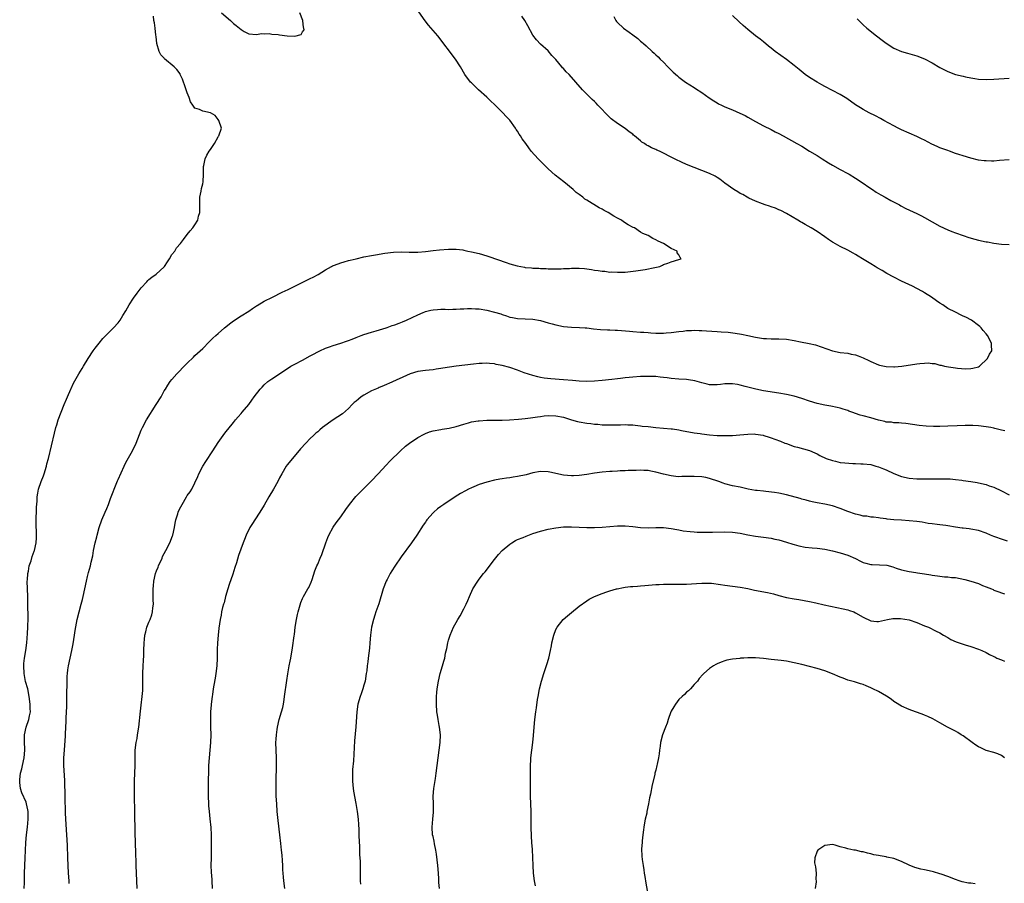
# Model space of a CAD drawing. Units: inches. Extents: x 2520000 to 2523000, y 1557000 to 1560000.
# Drawn here: x 2520955 to 2521212, y 1558596 to 1558821 of the extents above; entities that cross this region are included whole.
import ezdxf

# ---------------------------------------------------------------- set-up
doc = ezdxf.new("R2010")
doc.units = ezdxf.units.IN
doc.header["$MEASUREMENT"] = 0
doc.layers.add('LD25201557_10ft', color=62, linetype='Continuous')

msp = doc.modelspace()

# ---------------------------------------------------------------- linework, layer by layer
at = {"layer": 'LD25201557_10ft'}
for points, elevation in [([(2520956.5, 1558595), (2520956.58, 1558596.58), (2520956.58, 1558597.42), (2520956.63, 1558599), (2520956.82, 1558603), (2520956.87, 1558604.87), (2520956.96, 1558607), (2520957.14, 1558609), (2520957.39, 1558611), (2520957.59, 1558613), (2520957.56, 1558615), (2520957.48, 1558615.48), (2520957.16, 1558617), (2520957, 1558617.43), (2520955.94, 1558619.94), (2520955.58, 1558621), (2520955.42, 1558622.58), (2520955.35, 1558623), (2520955.38, 1558623.38), (2520955.59, 1558625), (2520955.87, 1558626.13), (2520956.05, 1558627), (2520956.5, 1558629), (2520956.71, 1558631), (2520956.63, 1558633.37), (2520956.63, 1558635), (2520957.01, 1558637), (2520957.7, 1558639), (2520957.93, 1558639.93), (2520958.13, 1558641), (2520958.1, 1558641.9), (2520958.11, 1558643), (2520957.84, 1558645), (2520957.44, 1558647), (2520956.9, 1558648.9), (2520956.48, 1558651), (2520956.44, 1558653), (2520956.46, 1558653.54), (2520956.64, 1558655), (2520956.94, 1558656.94), (2520957.2, 1558659), (2520957.37, 1558661.37), (2520957.44, 1558663), (2520957.5, 1558663.5), (2520957.55, 1558665), (2520957.54, 1558667), (2520957.51, 1558667.51), (2520957.5, 1558669), (2520957.48, 1558669.48), (2520957.48, 1558671), (2520957.33, 1558675), (2520957.37, 1558675.37), (2520957.47, 1558677), (2520957.62, 1558677.62), (2520957.85, 1558679), (2520958.3, 1558680.3), (2520958.59, 1558681.41), (2520959.13, 1558682.87), (2520959.19, 1558683), (2520959.65, 1558685), (2520959.72, 1558686.28), (2520959.75, 1558687), (2520959.61, 1558690.39), (2520959.62, 1558691), (2520959.67, 1558691.67), (2520959.7, 1558693), (2520959.74, 1558694.26), (2520959.87, 1558695.87), (2520959.92, 1558697), (2520960.06, 1558697.94), (2520960.25, 1558699), (2520960.93, 1558701), (2520961.52, 1558702.48), (2520961.7, 1558703), (2520962.35, 1558705), (2520962.46, 1558705.54), (2520962.86, 1558707), (2520964.4, 1558713.6), (2520964.78, 1558715), (2520965, 1558715.76), (2520965.41, 1558717), (2520966.14, 1558719), (2520966.91, 1558721), (2520967.56, 1558722.44), (2520967.78, 1558723), (2520968.66, 1558725), (2520968.76, 1558725.24), (2520969.4, 1558726.6), (2520970.44, 1558728.44), (2520970.73, 1558729), (2520971.58, 1558730.42), (2520971.96, 1558731), (2520973.17, 1558733), (2520974.47, 1558735), (2520975, 1558735.73), (2520976.01, 1558737), (2520977, 1558738.18), (2520979.78, 1558741), (2520981, 1558742.34), (2520981.48, 1558743), (2520982.2, 1558744.2), (2520983, 1558745.46), (2520983.83, 1558747), (2520985, 1558748.7), (2520985.97, 1558750.03), (2520987, 1558751.38), (2520988.45, 1558753), (2520988.7, 1558753.3), (2520989, 1558753.58), (2520989.79, 1558754.21), (2520990.85, 1558755), (2520993, 1558756.92), (2520993.07, 1558757), (2520993.83, 1558758.17), (2520994.38, 1558759), (2520995, 1558760.06), (2520995.71, 1558761), (2520996.21, 1558761.79), (2520997.21, 1558763), (2520998.04, 1558764.04), (2520999, 1558765.27), (2520999.73, 1558766.27), (2521000.45, 1558767), (2521001, 1558767.8), (2521001.74, 1558769), (2521001.94, 1558770.06), (2521002.24, 1558771), (2521002.26, 1558772.26), (2521002.23, 1558773), (2521002.22, 1558773.78), (2521002.28, 1558775), (2521002.62, 1558776.62), (2521002.73, 1558777.27), (2521003, 1558778.47), (2521003.15, 1558779), (2521003.24, 1558781), (2521003.23, 1558783), (2521003.31, 1558783.31), (2521003.67, 1558785), (2521004.04, 1558785.96), (2521004.68, 1558787), (2521005, 1558787.46), (2521006.12, 1558789), (2521007, 1558790.7), (2521007.13, 1558790.87), (2521007.22, 1558791), (2521007.88, 1558793), (2521007.22, 1558795), (2521007, 1558795.21), (2521006.25, 1558796.25), (2521005.03, 1558797.02), (2521003, 1558797.45), (2521002.18, 1558797.82), (2521001, 1558798.21), (2521000.4, 1558799), (2520999.85, 1558799.85), (2520999.5, 1558801), (2520999, 1558802.2), (2520998.73, 1558803), (2520998.25, 1558804.25), (2520998, 1558805), (2520997.73, 1558805.73), (2520997.17, 1558807), (2520997.11, 1558807.11), (2520996.24, 1558808.24), (2520995.59, 1558809), (2520993.09, 1558811.09), (2520993, 1558811.22), (2520992.11, 1558812.11), (2520991.66, 1558813), (2520991.06, 1558815), (2520990.85, 1558816.85), (2520990.78, 1558817.22), (2520990.64, 1558819), (2520990.45, 1558820.45), (2520990.25, 1558821), (2520990.18, 1558822.18)], 6490), ([(2520968.25, 1558596.25), (2520968.22, 1558597), (2520968.06, 1558599), (2520967.95, 1558601), (2520967.89, 1558603), (2520967.76, 1558606.24), (2520967.62, 1558609), (2520967.37, 1558613), (2520967.28, 1558614.72), (2520967.17, 1558618.83), (2520967.07, 1558623.07), (2520966.87, 1558627), (2520966.88, 1558629), (2520967, 1558631), (2520967.27, 1558634.73), (2520967.29, 1558635.29), (2520967.45, 1558638.56), (2520967.47, 1558639.47), (2520967.59, 1558642.41), (2520967.61, 1558643.61), (2520967.65, 1558645), (2520967.66, 1558646.34), (2520967.72, 1558647.72), (2520967.71, 1558649), (2520967.74, 1558650.26), (2520967.79, 1558651), (2520967.92, 1558651.92), (2520968.04, 1558653), (2520968.92, 1558657), (2520969.27, 1558658.73), (2520969.64, 1558661), (2520969.82, 1558662.18), (2520970.32, 1558665), (2520970.81, 1558667), (2520971.4, 1558669), (2520971.74, 1558670.26), (2520971.92, 1558671), (2520972.33, 1558673), (2520972.71, 1558675), (2520973, 1558676.22), (2520973.31, 1558677.31), (2520973.76, 1558679), (2520974, 1558680), (2520974.36, 1558681.64), (2520974.61, 1558683), (2520975.02, 1558685), (2520975.42, 1558686.58), (2520975.51, 1558687), (2520976.06, 1558689), (2520976.74, 1558691), (2520977.6, 1558693), (2520978.03, 1558693.97), (2520978.44, 1558695), (2520979, 1558696.53), (2520979.69, 1558698.31), (2520979.96, 1558699), (2520980.86, 1558701.14), (2520981, 1558701.49), (2520982.52, 1558705), (2520983, 1558705.92), (2520984.71, 1558709), (2520985.67, 1558711), (2520987, 1558714.31), (2520987.3, 1558715), (2520988.37, 1558717), (2520990.92, 1558721), (2520992.16, 1558723), (2520993, 1558724.56), (2520993.29, 1558725), (2520993.92, 1558726.08), (2520994.57, 1558727), (2520995, 1558727.53), (2520996.28, 1558729), (2520996.66, 1558729.34), (2520998.18, 1558731), (2520999, 1558731.82), (2521000.6, 1558733.4), (2521001, 1558733.75), (2521001.63, 1558734.37), (2521003, 1558735.61), (2521004.65, 1558737.35), (2521005, 1558737.66), (2521005.66, 1558738.34), (2521006.43, 1558739), (2521007, 1558739.55), (2521008.71, 1558741), (2521009, 1558741.27), (2521009.95, 1558742.05), (2521011, 1558742.83), (2521013, 1558744.11), (2521015, 1558745.37), (2521015.94, 1558746.06), (2521017, 1558746.7), (2521017.17, 1558746.83), (2521019, 1558747.93), (2521021.15, 1558749), (2521023.69, 1558750.31), (2521025.24, 1558751), (2521028.72, 1558752.72), (2521030.45, 1558753.55), (2521031, 1558753.85), (2521031.8, 1558754.2), (2521033.08, 1558754.92), (2521035, 1558756.13), (2521036.52, 1558757), (2521036.84, 1558757.16), (2521037.33, 1558757.33), (2521039, 1558757.94), (2521039.81, 1558758.19), (2521041, 1558758.5), (2521041.39, 1558758.61), (2521042.94, 1558759), (2521045, 1558759.45), (2521047, 1558759.84), (2521048.02, 1558760.02), (2521050.42, 1558760.42), (2521052.71, 1558760.71), (2521054.82, 1558760.82), (2521056.74, 1558760.74), (2521057, 1558760.72), (2521059, 1558760.69), (2521061, 1558760.88), (2521063, 1558761.15), (2521064.69, 1558761.31), (2521067, 1558761.44), (2521068.54, 1558761.46), (2521069, 1558761.45), (2521070.73, 1558761.27), (2521071, 1558761.23), (2521072.06, 1558761), (2521073, 1558760.82), (2521075, 1558760.32), (2521077, 1558759.72), (2521077.53, 1558759.53), (2521082.01, 1558757.99), (2521083, 1558757.67), (2521084.88, 1558757.12), (2521086.81, 1558756.81), (2521087, 1558756.75), (2521088.64, 1558756.64), (2521089, 1558756.56), (2521090.52, 1558756.52), (2521091, 1558756.41), (2521092.41, 1558756.41), (2521093, 1558756.32), (2521094.34, 1558756.34), (2521095, 1558756.32), (2521096.36, 1558756.36), (2521097, 1558756.41), (2521098.49, 1558756.49), (2521099, 1558756.54), (2521101, 1558756.56), (2521102.45, 1558756.45), (2521103, 1558756.38), (2521104.22, 1558756.22), (2521105, 1558756.05), (2521105.96, 1558755.96), (2521107, 1558755.73), (2521107.73, 1558755.73), (2521109, 1558755.52), (2521109.56, 1558755.56), (2521111, 1558755.45), (2521111.5, 1558755.5), (2521113, 1558755.53), (2521115.82, 1558755.82), (2521118.22, 1558756.22), (2521120.75, 1558756.75), (2521122.02, 1558757), (2521122.71, 1558757.29), (2521123, 1558757.45), (2521124.17, 1558757.83), (2521125, 1558758.15), (2521127, 1558758.75), (2521127.6, 1558759), (2521127.3, 1558759.3), (2521127, 1558760.04), (2521126.57, 1558760.57), (2521126.53, 1558761), (2521125, 1558761.63), (2521122.97, 1558763), (2521121.57, 1558763.57), (2521121, 1558763.89), (2521120.22, 1558764.22), (2521118.98, 1558765), (2521117.58, 1558765.58), (2521117, 1558765.94), (2521115.41, 1558767), (2521115.13, 1558767.13), (2521113.82, 1558767.82), (2521112.58, 1558768.58), (2521112.03, 1558769), (2521111, 1558769.54), (2521110.07, 1558770.07), (2521108.61, 1558771), (2521107.55, 1558771.55), (2521107, 1558771.88), (2521106.25, 1558772.25), (2521103, 1558774.24), (2521102.54, 1558774.54), (2521101.96, 1558775), (2521101, 1558775.69), (2521100.27, 1558776.27), (2521099.47, 1558777), (2521097.03, 1558779), (2521095.88, 1558779.88), (2521094.78, 1558780.78), (2521093, 1558782.38), (2521090.67, 1558784.67), (2521090.35, 1558785), (2521088.57, 1558787), (2521087.9, 1558787.9), (2521087.12, 1558789), (2521086.22, 1558790.22), (2521085.8, 1558791), (2521085.41, 1558791.41), (2521085, 1558792.19), (2521084.65, 1558792.65), (2521084.48, 1558793), (2521083, 1558795.05), (2521082, 1558796), (2521081.19, 1558797), (2521079, 1558799.15), (2521078, 1558800), (2521077, 1558801.06), (2521074.82, 1558803), (2521073.89, 1558803.89), (2521073, 1558804.76), (2521072.73, 1558805), (2521071.24, 1558807), (2521070.14, 1558809), (2521068.84, 1558811), (2521064.21, 1558817), (2521063, 1558818.47), (2521061.83, 1558819.83), (2521060.94, 1558820.94), (2521059.26, 1558823.26)], 6500), ([(2520985.98, 1558595), (2520985.86, 1558597), (2520985.72, 1558601), (2520985.67, 1558602.33), (2520985.59, 1558603.59), (2520985.47, 1558607.47), (2520985.44, 1558609), (2520985.45, 1558610.55), (2520985.4, 1558611.4), (2520985.37, 1558613), (2520985.31, 1558615), (2520985.32, 1558615.32), (2520985.25, 1558618.75), (2520985.25, 1558619.25), (2520985.21, 1558621), (2520985.24, 1558623), (2520985.34, 1558625), (2520985.39, 1558627), (2520985.38, 1558629), (2520985.41, 1558630.59), (2520985.43, 1558631), (2520985.7, 1558633), (2520985.91, 1558634.09), (2520986.06, 1558635), (2520986.36, 1558637), (2520986.84, 1558641.16), (2520987.41, 1558646.59), (2520987.43, 1558647), (2520987.46, 1558649), (2520987.4, 1558651), (2520987.47, 1558653), (2520987.6, 1558654.4), (2520987.64, 1558655.64), (2520987.71, 1558657), (2520987.76, 1558659), (2520987.87, 1558659.87), (2520987.98, 1558661), (2520988.16, 1558661.84), (2520988.5, 1558663), (2520989, 1558664.35), (2520989.29, 1558665), (2520989.73, 1558666.27), (2520989.95, 1558667), (2520990.05, 1558668.05), (2520990.19, 1558669), (2520990.12, 1558670.12), (2520990.15, 1558671), (2520990.1, 1558672.1), (2520990.14, 1558673), (2520990.23, 1558673.77), (2520990.31, 1558675), (2520990.73, 1558677), (2520991, 1558677.74), (2520991.37, 1558678.63), (2520991.49, 1558679), (2520992.41, 1558681), (2520992.58, 1558681.42), (2520993, 1558682.26), (2520993.4, 1558683), (2520994.41, 1558685), (2520995.17, 1558686.83), (2520995.22, 1558687), (2520995.68, 1558689), (2520995.84, 1558690.16), (2520996.04, 1558691), (2520996.55, 1558692.55), (2520996.66, 1558693), (2520997, 1558693.8), (2520997.63, 1558695), (2520998.79, 1558697), (2520999, 1558697.32), (2520999.71, 1558698.29), (2521000.14, 1558699), (2521001, 1558700.62), (2521001.73, 1558702.27), (2521002.01, 1558703), (2521003.06, 1558705), (2521003.85, 1558706.15), (2521005.68, 1558709), (2521007, 1558711.12), (2521008.33, 1558713), (2521009, 1558713.9), (2521009.52, 1558714.48), (2521011, 1558716.33), (2521011.59, 1558717), (2521012.21, 1558717.79), (2521013, 1558718.67), (2521013.26, 1558719), (2521015, 1558721.07), (2521015.84, 1558722.16), (2521016.44, 1558723), (2521017.97, 1558725), (2521018.45, 1558725.55), (2521019, 1558726.14), (2521020.01, 1558727), (2521021, 1558727.72), (2521022.97, 1558729), (2521024.17, 1558729.83), (2521025.38, 1558730.62), (2521026, 1558731), (2521027, 1558731.54), (2521029, 1558732.58), (2521031, 1558733.71), (2521031.84, 1558734.16), (2521033, 1558734.77), (2521033.53, 1558735), (2521035, 1558735.68), (2521036.03, 1558736.03), (2521037, 1558736.38), (2521038.98, 1558736.98), (2521040.46, 1558737.54), (2521041, 1558737.68), (2521041.96, 1558738.04), (2521043, 1558738.49), (2521043.38, 1558738.62), (2521044.26, 1558739), (2521045, 1558739.29), (2521047, 1558739.89), (2521048.22, 1558740.22), (2521050.8, 1558741), (2521051, 1558741.06), (2521052.38, 1558741.62), (2521053, 1558741.77), (2521054.21, 1558742.21), (2521055, 1558742.53), (2521056.09, 1558743), (2521059, 1558744.42), (2521060.45, 1558745), (2521060.83, 1558745.17), (2521061, 1558745.23), (2521062.42, 1558745.58), (2521063, 1558745.71), (2521064.19, 1558745.81), (2521065, 1558745.82), (2521066.14, 1558745.86), (2521067, 1558745.8), (2521068.12, 1558745.88), (2521069, 1558745.85), (2521070.06, 1558745.94), (2521071, 1558745.94), (2521072, 1558746), (2521073, 1558746), (2521074.03, 1558745.97), (2521075, 1558745.92), (2521077, 1558745.63), (2521079, 1558745.11), (2521080.61, 1558744.61), (2521081, 1558744.43), (2521082.12, 1558744.12), (2521083, 1558743.77), (2521083.68, 1558743.68), (2521085, 1558743.41), (2521089, 1558743.21), (2521091, 1558742.88), (2521093, 1558742.33), (2521094.01, 1558742.01), (2521095, 1558741.75), (2521097, 1558741.34), (2521099, 1558741.18), (2521101.12, 1558741.12), (2521102.57, 1558741), (2521103, 1558740.96), (2521104.74, 1558740.74), (2521106.56, 1558740.56), (2521108.46, 1558740.46), (2521109, 1558740.47), (2521110.39, 1558740.39), (2521111, 1558740.39), (2521114.14, 1558740.14), (2521115, 1558740.04), (2521117, 1558739.9), (2521117.85, 1558739.85), (2521119, 1558739.75), (2521119.73, 1558739.73), (2521121, 1558739.61), (2521121.63, 1558739.63), (2521123, 1558739.58), (2521123.66, 1558739.66), (2521125, 1558739.76), (2521127, 1558740.05), (2521128.15, 1558740.15), (2521129, 1558740.27), (2521130.29, 1558740.29), (2521131, 1558740.35), (2521132.29, 1558740.29), (2521133, 1558740.3), (2521134.2, 1558740.2), (2521137, 1558740.02), (2521137.98, 1558739.98), (2521139.84, 1558739.84), (2521141.63, 1558739.63), (2521143.35, 1558739.35), (2521145, 1558739.03), (2521147, 1558738.6), (2521149, 1558738.24), (2521149.8, 1558738.21), (2521151, 1558738.12), (2521151.85, 1558738.15), (2521153, 1558738.15), (2521155, 1558738.04), (2521157, 1558737.7), (2521158.68, 1558737.32), (2521160.89, 1558736.89), (2521162.54, 1558736.54), (2521164.08, 1558736.08), (2521167.02, 1558735.02), (2521169, 1558734.6), (2521171, 1558734.37), (2521171.83, 1558734.17), (2521173, 1558733.97), (2521173.73, 1558733.73), (2521175, 1558733.17), (2521176.47, 1558732.47), (2521177, 1558732.19), (2521179, 1558731.36), (2521179.29, 1558731.29), (2521181, 1558730.91), (2521183, 1558730.84), (2521183.14, 1558730.86), (2521185.02, 1558731.02), (2521189, 1558731.61), (2521189.75, 1558731.75), (2521191, 1558731.82), (2521191.89, 1558731.89), (2521193, 1558731.74), (2521193.69, 1558731.69), (2521195, 1558731.3), (2521195.27, 1558731.27), (2521196.16, 1558731), (2521197.2, 1558730.8), (2521199, 1558730.57), (2521199.52, 1558730.48), (2521201.68, 1558730.32), (2521203, 1558730.37), (2521203.54, 1558730.46), (2521205, 1558730.85), (2521205.28, 1558731), (2521207.41, 1558733), (2521207.87, 1558734.13), (2521208.5, 1558735), (2521208.44, 1558736.44), (2521208.38, 1558737), (2521207.35, 1558739), (2521207, 1558739.46), (2521206.28, 1558740.28), (2521205.71, 1558741), (2521205.35, 1558741.35), (2521205, 1558741.64), (2521203.18, 1558743), (2521201.74, 1558743.74), (2521201, 1558744.03), (2521200.36, 1558744.36), (2521199.23, 1558745), (2521199, 1558745.08), (2521197, 1558746.05), (2521195.75, 1558747), (2521195, 1558747.4), (2521194.06, 1558748.06), (2521192.79, 1558749), (2521191, 1558750.15), (2521190.44, 1558750.44), (2521189, 1558751.26), (2521187.81, 1558751.81), (2521185, 1558753.14), (2521183, 1558754.16), (2521181.17, 1558755.17), (2521179.9, 1558755.9), (2521178.65, 1558756.65), (2521178.09, 1558757), (2521177, 1558757.64), (2521174.82, 1558759), (2521173.68, 1558759.68), (2521173, 1558760.1), (2521172.41, 1558760.41), (2521171, 1558761.19), (2521169, 1558762.19), (2521167.19, 1558763.19), (2521167, 1558763.33), (2521165.96, 1558763.96), (2521165, 1558764.69), (2521163, 1558766.05), (2521161.48, 1558767), (2521159.92, 1558767.92), (2521159, 1558768.41), (2521158.64, 1558768.64), (2521157.99, 1558769), (2521155, 1558770.75), (2521153.54, 1558771.54), (2521153, 1558771.76), (2521152.14, 1558772.14), (2521151, 1558772.49), (2521150.64, 1558772.64), (2521149.48, 1558773), (2521148.75, 1558773.25), (2521147, 1558773.94), (2521145.23, 1558774.77), (2521144.79, 1558775), (2521143.68, 1558775.68), (2521143, 1558776.02), (2521142.39, 1558776.39), (2521141.33, 1558777), (2521139, 1558778.7), (2521138.56, 1558779), (2521137.7, 1558779.7), (2521137, 1558780.14), (2521136.45, 1558780.45), (2521135, 1558781.16), (2521133, 1558781.96), (2521131, 1558782.72), (2521129.39, 1558783.39), (2521128, 1558784), (2521125.86, 1558785), (2521121.93, 1558787), (2521121.29, 1558787.29), (2521121, 1558787.41), (2521119.91, 1558787.91), (2521119, 1558788.39), (2521118.59, 1558788.59), (2521118.02, 1558789), (2521117.39, 1558789.39), (2521117, 1558789.73), (2521115.44, 1558791), (2521115.2, 1558791.2), (2521115, 1558791.4), (2521114.07, 1558792.07), (2521113, 1558792.9), (2521111, 1558794.2), (2521109.4, 1558795.4), (2521109, 1558795.75), (2521108.38, 1558796.38), (2521107.81, 1558797), (2521107, 1558797.83), (2521105.93, 1558799), (2521105.47, 1558799.47), (2521105, 1558799.92), (2521104.46, 1558800.46), (2521103.87, 1558801), (2521101.91, 1558803), (2521100.2, 1558805), (2521098.4, 1558807), (2521097.67, 1558807.67), (2521097, 1558808.49), (2521096.74, 1558808.74), (2521096.54, 1558809), (2521095, 1558810.85), (2521093.94, 1558811.94), (2521093, 1558813.1), (2521091, 1558814.9), (2521089.97, 1558815.97), (2521089, 1558817.19), (2521087.65, 1558819.65), (2521086.88, 1558821), (2521086.13, 1558822.13)], 6510), ([(2521007.93, 1558823), (2521010.25, 1558821), (2521011, 1558820.28), (2521011.74, 1558819.74), (2521012.61, 1558819), (2521013, 1558818.65), (2521013.8, 1558818.2), (2521015, 1558817.6), (2521017, 1558817.38), (2521018.35, 1558817.65), (2521019, 1558817.57), (2521020.32, 1558817.68), (2521021, 1558817.51), (2521022.64, 1558817.36), (2521023, 1558817.28), (2521024.98, 1558817.02), (2521027, 1558816.98), (2521028.61, 1558817.39), (2521029, 1558818.07), (2521029.43, 1558818.57), (2521029.37, 1558819), (2521029.23, 1558819.23), (2521029.07, 1558821), (2521029.04, 1558821.04), (2521028.34, 1558823)], 6490), ([(2521110.09, 1558822.09), (2521110.61, 1558821), (2521110.77, 1558820.77), (2521111, 1558820.52), (2521112.62, 1558819), (2521114.04, 1558817.96), (2521115, 1558817.29), (2521116.32, 1558816.32), (2521117, 1558815.69), (2521117.4, 1558815.4), (2521117.79, 1558815), (2521118.45, 1558814.45), (2521120.03, 1558813), (2521120.55, 1558812.55), (2521121, 1558812.11), (2521121.58, 1558811.58), (2521122.17, 1558811), (2521123, 1558810.14), (2521124.14, 1558809), (2521124.56, 1558808.56), (2521125.56, 1558807.56), (2521126.62, 1558806.62), (2521127, 1558806.31), (2521128.74, 1558805), (2521131, 1558803.56), (2521131.33, 1558803.33), (2521133, 1558802.24), (2521134.89, 1558800.89), (2521136.11, 1558800.11), (2521137, 1558799.56), (2521137.36, 1558799.36), (2521138.06, 1558799), (2521139, 1558798.57), (2521141, 1558797.75), (2521142.91, 1558796.91), (2521144.25, 1558796.25), (2521145, 1558795.85), (2521147, 1558794.73), (2521149, 1558793.63), (2521151, 1558792.63), (2521152.07, 1558792.07), (2521153, 1558791.62), (2521154.16, 1558791), (2521157.75, 1558789), (2521159, 1558788.27), (2521161.06, 1558787), (2521163, 1558785.84), (2521164.33, 1558785), (2521165.99, 1558783.99), (2521167, 1558783.34), (2521169, 1558782.25), (2521171, 1558781.21), (2521171.37, 1558781), (2521173, 1558779.98), (2521174.47, 1558779), (2521177, 1558777.28), (2521177.44, 1558777), (2521178.36, 1558776.36), (2521179, 1558775.99), (2521179.61, 1558775.61), (2521180.73, 1558775), (2521182.16, 1558774.16), (2521184.43, 1558773), (2521184.79, 1558772.79), (2521186.11, 1558772.11), (2521189, 1558770.75), (2521190.15, 1558770.15), (2521191, 1558769.69), (2521193, 1558768.56), (2521195, 1558767.48), (2521197, 1558766.52), (2521198.07, 1558766.07), (2521199, 1558765.72), (2521201, 1558765.05), (2521202.55, 1558764.55), (2521204.1, 1558764.1), (2521205, 1558763.86), (2521207, 1558763.41), (2521207.36, 1558763.36), (2521209, 1558763.05), (2521211, 1558762.8), (2521213, 1558762.73)], 6520), ([(2521213, 1558784.74), (2521210.53, 1558784.53), (2521209, 1558784.44), (2521208.43, 1558784.43), (2521207, 1558784.45), (2521206.5, 1558784.5), (2521205, 1558784.69), (2521203, 1558785.17), (2521201, 1558785.78), (2521199.87, 1558786.13), (2521199, 1558786.43), (2521197.47, 1558787), (2521197, 1558787.15), (2521195, 1558787.91), (2521194.23, 1558788.23), (2521192.87, 1558788.87), (2521191, 1558789.86), (2521190.22, 1558790.22), (2521189, 1558790.82), (2521187, 1558791.67), (2521185, 1558792.58), (2521184.14, 1558793), (2521183, 1558793.6), (2521180.4, 1558795), (2521179.5, 1558795.5), (2521178.2, 1558796.2), (2521176.57, 1558797), (2521175, 1558797.87), (2521174.29, 1558798.29), (2521173, 1558799.11), (2521170.71, 1558800.71), (2521169, 1558801.77), (2521167, 1558802.82), (2521165, 1558803.82), (2521164.25, 1558804.25), (2521163, 1558804.93), (2521161, 1558806.23), (2521159.93, 1558807), (2521158.29, 1558808.29), (2521157, 1558809.33), (2521155, 1558810.87), (2521152.11, 1558813), (2521151, 1558813.86), (2521150.36, 1558814.36), (2521149, 1558815.47), (2521148.15, 1558816.14), (2521147, 1558817.08), (2521145, 1558818.65), (2521143.74, 1558819.74), (2521142.7, 1558820.7), (2521141, 1558822.34)], 6530), ([(2521173.44, 1558821.44), (2521174.43, 1558820.43), (2521175, 1558819.89), (2521175.98, 1558819), (2521178.44, 1558817), (2521179.93, 1558815.93), (2521181, 1558815.1), (2521183, 1558813.82), (2521185, 1558812.94), (2521186.5, 1558812.5), (2521189, 1558811.8), (2521191, 1558811.06), (2521193, 1558810.03), (2521195, 1558808.82), (2521197, 1558807.76), (2521199, 1558807.01), (2521201, 1558806.5), (2521201.64, 1558806.36), (2521203, 1558806.08), (2521204.1, 1558805.9), (2521205, 1558805.77), (2521207, 1558805.65), (2521209, 1558805.73), (2521213, 1558806)], 6540), ([(2521211.87, 1558714.13), (2521211, 1558714.33), (2521209.24, 1558714.76), (2521209, 1558714.83), (2521208.23, 1558715), (2521207, 1558715.23), (2521205, 1558715.49), (2521203.57, 1558715.57), (2521203, 1558715.59), (2521201.58, 1558715.58), (2521199.5, 1558715.5), (2521197, 1558715.37), (2521195, 1558715.31), (2521193.31, 1558715.31), (2521191.4, 1558715.4), (2521189.6, 1558715.6), (2521186.11, 1558716.11), (2521185, 1558716.19), (2521184.28, 1558716.28), (2521183, 1558716.27), (2521182.4, 1558716.4), (2521181, 1558716.47), (2521180.61, 1558716.61), (2521179, 1558716.92), (2521177, 1558717.52), (2521175, 1558718.07), (2521174.24, 1558718.24), (2521172.08, 1558719), (2521171.3, 1558719.3), (2521171, 1558719.43), (2521169.81, 1558719.81), (2521169, 1558720.09), (2521168.26, 1558720.26), (2521166.61, 1558720.61), (2521165, 1558720.87), (2521163, 1558721.31), (2521161, 1558721.92), (2521159, 1558722.58), (2521157, 1558723.18), (2521155, 1558723.66), (2521153, 1558724.02), (2521149, 1558724.63), (2521147.02, 1558725), (2521145, 1558725.52), (2521144.26, 1558725.74), (2521143, 1558726.09), (2521142.25, 1558726.25), (2521141, 1558726.45), (2521139.63, 1558726.37), (2521139, 1558726.39), (2521137.8, 1558726.2), (2521137, 1558726.15), (2521135.87, 1558726.13), (2521135, 1558726.17), (2521134.33, 1558726.33), (2521133, 1558726.63), (2521131.17, 1558727.17), (2521129.47, 1558727.47), (2521129, 1558727.52), (2521127, 1558727.66), (2521125, 1558727.83), (2521123.95, 1558727.95), (2521123, 1558728.08), (2521122.15, 1558728.15), (2521121, 1558728.29), (2521119, 1558728.34), (2521117, 1558728.3), (2521115, 1558728.18), (2521114.07, 1558728.07), (2521113, 1558727.98), (2521111.81, 1558727.81), (2521111, 1558727.73), (2521109.56, 1558727.56), (2521107, 1558727.3), (2521105, 1558727.13), (2521103, 1558727.04), (2521101, 1558727.11), (2521099.28, 1558727.28), (2521097, 1558727.49), (2521093.69, 1558727.69), (2521091.9, 1558727.9), (2521091, 1558728.07), (2521090.24, 1558728.24), (2521089, 1558728.56), (2521086.68, 1558729.32), (2521085, 1558729.96), (2521083, 1558730.65), (2521081, 1558731.19), (2521079.46, 1558731.46), (2521079, 1558731.6), (2521077.69, 1558731.69), (2521077, 1558731.81), (2521075.74, 1558731.74), (2521075, 1558731.74), (2521073.55, 1558731.55), (2521071.29, 1558731.29), (2521069, 1558731), (2521065.52, 1558730.48), (2521065, 1558730.37), (2521063.76, 1558730.24), (2521063, 1558730.08), (2521061.99, 1558730.01), (2521061, 1558729.88), (2521059, 1558729.59), (2521057, 1558729), (2521051.49, 1558726.51), (2521051, 1558726.34), (2521050.09, 1558725.91), (2521049, 1558725.48), (2521048.68, 1558725.32), (2521047, 1558724.56), (2521045, 1558723.49), (2521044.25, 1558723), (2521043.56, 1558722.44), (2521043, 1558721.93), (2521042.49, 1558721.51), (2521041.97, 1558721), (2521041, 1558719.96), (2521039.4, 1558718.6), (2521036.99, 1558717.01), (2521034.22, 1558715), (2521033.54, 1558714.46), (2521033, 1558713.94), (2521032.44, 1558713.55), (2521031.89, 1558713), (2521031, 1558712.16), (2521029.86, 1558711), (2521028.48, 1558709.52), (2521026.37, 1558707), (2521025, 1558705.31), (2521024.78, 1558705), (2521023.58, 1558703), (2521023, 1558701.92), (2521022.54, 1558701), (2521021.43, 1558699), (2521020.22, 1558697), (2521019, 1558694.79), (2521017.92, 1558693), (2521016.56, 1558691), (2521015.94, 1558690.06), (2521015.32, 1558689), (2521014.33, 1558687), (2521013.86, 1558685.86), (2521013.51, 1558685), (2521012.32, 1558681.68), (2521011.79, 1558679.79), (2521011.38, 1558678.62), (2521010.83, 1558676.83), (2521009.87, 1558674.13), (2521009.53, 1558673), (2521008.97, 1558671), (2521008.59, 1558669.41), (2521008.44, 1558669), (2521008.2, 1558668.2), (2521007.93, 1558667), (2521007.82, 1558666.18), (2521007.55, 1558665), (2521007.23, 1558662.77), (2521007.02, 1558661), (2521006.84, 1558659), (2521006.77, 1558657.23), (2521006.77, 1558655), (2521006.7, 1558653), (2521006.46, 1558651), (2521006.22, 1558649.78), (2521005.92, 1558647.92), (2521005.72, 1558647), (2521005.53, 1558645.53), (2521005.43, 1558645), (2521005.23, 1558643), (2521005.22, 1558642.78), (2521005.08, 1558641), (2521005, 1558639), (2521005.02, 1558637.02), (2521005.09, 1558635), (2521005.05, 1558633), (2521004.88, 1558631), (2521004.68, 1558629), (2521004.55, 1558627), (2521004.44, 1558621.56), (2521004.44, 1558619), (2521004.52, 1558617), (2521004.54, 1558616.54), (2521004.68, 1558615), (2521004.89, 1558613.11), (2521005.1, 1558610.9), (2521005.19, 1558609), (2521005.25, 1558605.25), (2521005.19, 1558603), (2521005.16, 1558601), (2521005.24, 1558599.24), (2521005.36, 1558597.36), (2521005.4, 1558597), (2521005.49, 1558595)], 6520), ([(2521024.42, 1558595), (2521024.12, 1558597), (2521024.06, 1558597.94), (2521023.94, 1558599), (2521023.88, 1558599.88), (2521023.84, 1558601), (2521023.75, 1558602.25), (2521023.66, 1558603.66), (2521023.5, 1558605), (2521023.32, 1558606.68), (2521023.1, 1558609), (2521022.67, 1558612.67), (2521022.43, 1558615), (2521022.27, 1558617), (2521022.16, 1558619), (2521022.13, 1558620.13), (2521022.13, 1558622.13), (2521022.17, 1558623), (2521022.18, 1558624.18), (2521022.24, 1558625.76), (2521022.25, 1558627), (2521022.23, 1558629), (2521022.13, 1558631), (2521022.06, 1558633), (2521022.1, 1558633.9), (2521022.19, 1558635), (2521022.43, 1558636.43), (2521022.5, 1558637), (2521022.95, 1558639), (2521023.55, 1558641), (2521023.86, 1558642.14), (2521024.02, 1558643), (2521024.2, 1558644.2), (2521024.35, 1558645), (2521024.89, 1558649.11), (2521025.14, 1558650.86), (2521025.54, 1558653), (2521025.79, 1558654.21), (2521025.93, 1558655), (2521026.37, 1558657.63), (2521026.8, 1558660.8), (2521026.87, 1558661.13), (2521027.11, 1558663), (2521027.42, 1558665), (2521027.69, 1558666.31), (2521027.86, 1558667), (2521028.23, 1558668.23), (2521028.55, 1558669.45), (2521029, 1558670.52), (2521029.26, 1558671), (2521030.4, 1558673), (2521030.61, 1558673.39), (2521031.22, 1558674.78), (2521031.48, 1558675.47), (2521032.25, 1558677.75), (2521032.77, 1558679), (2521033, 1558679.47), (2521033.63, 1558681), (2521034.05, 1558681.95), (2521035.07, 1558685), (2521035.57, 1558686.43), (2521035.85, 1558687), (2521036.95, 1558689.05), (2521037.77, 1558690.23), (2521038.36, 1558691), (2521039, 1558691.81), (2521040.31, 1558693.69), (2521041.2, 1558695), (2521042.89, 1558697.11), (2521043.89, 1558698.11), (2521045, 1558699.14), (2521047, 1558701.12), (2521048.66, 1558703), (2521050.75, 1558705.25), (2521051.74, 1558706.26), (2521054.51, 1558709), (2521055.82, 1558710.18), (2521056.88, 1558711), (2521059, 1558712.44), (2521060.65, 1558713.34), (2521061, 1558713.5), (2521062.1, 1558713.9), (2521063, 1558714.19), (2521065, 1558714.56), (2521065.4, 1558714.6), (2521067.15, 1558714.85), (2521069, 1558715.26), (2521071, 1558715.92), (2521072.23, 1558716.23), (2521073, 1558716.5), (2521074.74, 1558716.74), (2521075, 1558716.81), (2521077, 1558716.93), (2521081, 1558716.97), (2521082.94, 1558717.06), (2521085.22, 1558717.22), (2521087, 1558717.38), (2521088.4, 1558717.6), (2521089, 1558717.64), (2521090.15, 1558717.85), (2521091, 1558717.94), (2521091.95, 1558718.05), (2521093, 1558718.14), (2521095, 1558718.1), (2521097, 1558717.69), (2521099, 1558717.08), (2521100.62, 1558716.62), (2521101, 1558716.53), (2521103, 1558716.17), (2521104.08, 1558716.07), (2521105, 1558715.93), (2521105.89, 1558715.89), (2521107, 1558715.76), (2521107.77, 1558715.77), (2521109, 1558715.71), (2521109.74, 1558715.74), (2521111.77, 1558715.77), (2521113, 1558715.81), (2521113.74, 1558715.74), (2521115, 1558715.71), (2521115.62, 1558715.62), (2521117, 1558715.5), (2521117.43, 1558715.43), (2521119, 1558715.26), (2521121, 1558715.05), (2521125, 1558714.72), (2521125.34, 1558714.66), (2521127, 1558714.45), (2521127.71, 1558714.29), (2521131, 1558713.69), (2521132.52, 1558713.48), (2521133, 1558713.4), (2521135, 1558713.16), (2521136.99, 1558712.99), (2521139, 1558712.94), (2521141, 1558713), (2521142.86, 1558713.13), (2521145, 1558713.33), (2521146.64, 1558713.36), (2521147, 1558713.34), (2521148.95, 1558713.05), (2521149.13, 1558713), (2521150.51, 1558712.51), (2521151, 1558712.39), (2521151.99, 1558711.99), (2521153.47, 1558711.47), (2521154.63, 1558711), (2521155, 1558710.83), (2521157, 1558710.11), (2521157.9, 1558709.9), (2521161, 1558709.04), (2521162.41, 1558708.41), (2521163, 1558708.16), (2521163.75, 1558707.75), (2521165.35, 1558707), (2521167, 1558706.41), (2521167.77, 1558706.23), (2521169, 1558705.95), (2521170.2, 1558705.8), (2521172.34, 1558705.66), (2521173, 1558705.68), (2521174.4, 1558705.6), (2521175, 1558705.62), (2521177, 1558705.38), (2521178.27, 1558705), (2521179, 1558704.82), (2521180.28, 1558704.28), (2521181, 1558703.99), (2521183, 1558703.07), (2521185, 1558702.28), (2521187, 1558701.83), (2521189, 1558701.67), (2521189.66, 1558701.66), (2521191, 1558701.64), (2521192.34, 1558701.66), (2521193, 1558701.64), (2521194.31, 1558701.69), (2521197, 1558701.65), (2521197.63, 1558701.63), (2521199, 1558701.49), (2521200.71, 1558701.29), (2521201, 1558701.27), (2521203, 1558701.01), (2521204.72, 1558700.72), (2521205, 1558700.66), (2521207, 1558700.16), (2521207.84, 1558699.84), (2521209, 1558699.48), (2521211, 1558698.55), (2521213, 1558697.49)], 6530), ([(2521212.56, 1558685.44), (2521211, 1558685.93), (2521209.52, 1558686.48), (2521209, 1558686.66), (2521208.16, 1558687), (2521207, 1558687.51), (2521205, 1558688.21), (2521203, 1558688.59), (2521202.62, 1558688.62), (2521201, 1558688.81), (2521200.81, 1558688.81), (2521199, 1558689.09), (2521197, 1558689.44), (2521196.5, 1558689.5), (2521195, 1558689.73), (2521194.23, 1558689.77), (2521193, 1558689.97), (2521191.92, 1558690.08), (2521190.38, 1558690.38), (2521189, 1558690.56), (2521187, 1558690.76), (2521185, 1558690.87), (2521183.01, 1558691.01), (2521181.2, 1558691.2), (2521181, 1558691.26), (2521179.44, 1558691.44), (2521179, 1558691.53), (2521177.69, 1558691.69), (2521177, 1558691.72), (2521175.92, 1558691.92), (2521175, 1558691.99), (2521174.21, 1558692.21), (2521173, 1558692.48), (2521171, 1558693.18), (2521169, 1558693.97), (2521167, 1558694.62), (2521165, 1558695.04), (2521163, 1558695.38), (2521161.69, 1558695.69), (2521161, 1558695.83), (2521160.12, 1558696.12), (2521159, 1558696.39), (2521158.55, 1558696.55), (2521155, 1558697.53), (2521153, 1558697.95), (2521151.88, 1558698.12), (2521149.61, 1558698.39), (2521149, 1558698.44), (2521147.35, 1558698.65), (2521147, 1558698.67), (2521145.01, 1558699.01), (2521143, 1558699.46), (2521141, 1558699.87), (2521139, 1558700.38), (2521138.54, 1558700.54), (2521137.4, 1558701), (2521135, 1558701.8), (2521134.01, 1558702.01), (2521133, 1558702.18), (2521131, 1558702.29), (2521129.73, 1558702.27), (2521129, 1558702.24), (2521127.74, 1558702.26), (2521127, 1558702.21), (2521126.24, 1558702.24), (2521125, 1558702.41), (2521123, 1558702.87), (2521121, 1558703.42), (2521119.67, 1558703.67), (2521119, 1558703.83), (2521117.86, 1558703.86), (2521117, 1558703.94), (2521115.87, 1558703.87), (2521113.8, 1558703.8), (2521113, 1558703.74), (2521111.73, 1558703.73), (2521111, 1558703.66), (2521109.62, 1558703.62), (2521109, 1558703.55), (2521107, 1558703.39), (2521105, 1558703.14), (2521103, 1558702.79), (2521101, 1558702.5), (2521099.55, 1558702.45), (2521099, 1558702.45), (2521097, 1558702.66), (2521093.44, 1558703.44), (2521093, 1558703.52), (2521091, 1558703.59), (2521089, 1558703.22), (2521087.27, 1558702.73), (2521085, 1558702.24), (2521083.89, 1558702.11), (2521083, 1558701.92), (2521082.15, 1558701.85), (2521081, 1558701.65), (2521080.42, 1558701.58), (2521079, 1558701.31), (2521077, 1558700.82), (2521075, 1558700.18), (2521073.6, 1558699.6), (2521073, 1558699.37), (2521072.23, 1558699), (2521071.41, 1558698.59), (2521070.15, 1558697.85), (2521068.76, 1558697), (2521065.79, 1558695), (2521065, 1558694.45), (2521064.17, 1558693.83), (2521063.21, 1558693), (2521063, 1558692.79), (2521061.41, 1558691), (2521061.23, 1558690.77), (2521061, 1558690.41), (2521060.41, 1558689.59), (2521058.75, 1558687), (2521057.35, 1558685), (2521054.65, 1558681.35), (2521053, 1558678.94), (2521052.26, 1558677.74), (2521051.83, 1558677), (2521051, 1558675.46), (2521050.79, 1558675), (2521050.04, 1558673), (2521048.84, 1558669.16), (2521048.12, 1558667), (2521047.87, 1558666.13), (2521047.49, 1558665), (2521046.99, 1558663), (2521046.7, 1558661), (2521046.55, 1558659), (2521046.43, 1558657.57), (2521046.26, 1558656.26), (2521046.07, 1558655), (2521045.98, 1558653.98), (2521045.83, 1558653), (2521045.71, 1558651.71), (2521045.61, 1558651), (2521045.28, 1558649), (2521045, 1558647.98), (2521044.71, 1558647), (2521044.29, 1558645.71), (2521044.01, 1558645), (2521043.44, 1558643), (2521043.14, 1558641), (2521042.91, 1558637.09), (2521042.56, 1558633.44), (2521042.24, 1558628.24), (2521042.05, 1558625.95), (2521042.01, 1558625), (2521042.05, 1558624.05), (2521042, 1558623), (2521042.09, 1558621.92), (2521042.3, 1558620.3), (2521042.91, 1558617.09), (2521043.24, 1558615), (2521043.48, 1558613), (2521043.61, 1558611.61), (2521043.63, 1558610.37), (2521043.7, 1558609), (2521043.76, 1558607), (2521043.81, 1558606.19), (2521043.85, 1558603.85), (2521043.99, 1558602.01), (2521044, 1558601), (2521043.97, 1558599.97), (2521044, 1558598), (2521043.99, 1558597), (2521044.1, 1558596.1)], 6540), ([(2521064.63, 1558595), (2521064.53, 1558596.53), (2521064.48, 1558597.52), (2521064.39, 1558599), (2521064.22, 1558601), (2521063.91, 1558603.91), (2521063.73, 1558605), (2521063.38, 1558606.62), (2521063.29, 1558607.29), (2521063, 1558608.49), (2521062.89, 1558609), (2521062.72, 1558611), (2521062.9, 1558613), (2521063.15, 1558614.86), (2521063.13, 1558615.13), (2521063.14, 1558617), (2521063.06, 1558619), (2521063.19, 1558621), (2521063.42, 1558622.58), (2521063.62, 1558623.62), (2521063.83, 1558625), (2521064.31, 1558629), (2521064.88, 1558633), (2521064.94, 1558635), (2521064.66, 1558637), (2521064.56, 1558637.44), (2521064.28, 1558639), (2521064.14, 1558640.14), (2521064.01, 1558641), (2521063.88, 1558643), (2521063.9, 1558645), (2521063.98, 1558646.02), (2521064.08, 1558647), (2521064.38, 1558649), (2521064.82, 1558651), (2521065.42, 1558653), (2521065.82, 1558654.18), (2521066.02, 1558655), (2521066.26, 1558656.26), (2521066.54, 1558657.46), (2521066.83, 1558659), (2521067, 1558659.62), (2521067.44, 1558661), (2521068.34, 1558663), (2521069, 1558664.29), (2521069.41, 1558665), (2521070.02, 1558665.98), (2521071, 1558667.83), (2521071.59, 1558669), (2521072.05, 1558669.95), (2521072.45, 1558671), (2521073.39, 1558673), (2521074.62, 1558675), (2521075, 1558675.52), (2521076.13, 1558677), (2521076.52, 1558677.48), (2521079, 1558680.67), (2521080.04, 1558681.96), (2521081, 1558683), (2521083, 1558684.66), (2521083.51, 1558685), (2521084.43, 1558685.57), (2521085, 1558685.83), (2521086.43, 1558686.43), (2521087.21, 1558686.78), (2521089, 1558687.41), (2521091, 1558688.04), (2521093, 1558688.54), (2521095, 1558688.91), (2521097, 1558689.14), (2521099, 1558689.18), (2521103, 1558689), (2521104.99, 1558688.99), (2521107, 1558689.1), (2521109, 1558689.3), (2521111, 1558689.44), (2521113, 1558689.42), (2521115, 1558689.24), (2521117, 1558689.02), (2521119, 1558688.95), (2521120.99, 1558689.01), (2521123, 1558689), (2521125, 1558688.76), (2521126.46, 1558688.46), (2521127, 1558688.39), (2521128.16, 1558688.16), (2521129.94, 1558687.94), (2521131, 1558687.84), (2521131.8, 1558687.8), (2521133.76, 1558687.76), (2521135.78, 1558687.78), (2521139, 1558687.87), (2521141, 1558687.82), (2521143, 1558687.51), (2521145, 1558687.06), (2521147, 1558686.71), (2521149, 1558686.49), (2521151, 1558686.22), (2521152.03, 1558685.97), (2521153, 1558685.78), (2521155, 1558685.21), (2521156.67, 1558684.67), (2521157, 1558684.6), (2521158.23, 1558684.23), (2521159.91, 1558683.91), (2521161.7, 1558683.7), (2521163, 1558683.59), (2521165, 1558683.33), (2521167, 1558682.93), (2521169, 1558682.4), (2521171, 1558681.78), (2521173, 1558680.93), (2521174.26, 1558680.26), (2521175, 1558679.91), (2521175.68, 1558679.68), (2521177, 1558679.36), (2521177.33, 1558679.33), (2521179.28, 1558679.28), (2521181.15, 1558679.15), (2521182.75, 1558678.75), (2521183.56, 1558678.44), (2521185, 1558677.97), (2521187, 1558677.51), (2521188.72, 1558677.28), (2521189.18, 1558677.18), (2521191, 1558676.93), (2521192.64, 1558676.64), (2521193, 1558676.6), (2521194.38, 1558676.38), (2521195, 1558676.33), (2521196.18, 1558676.18), (2521197, 1558676.16), (2521198.01, 1558676.01), (2521199, 1558675.94), (2521201.48, 1558675.48), (2521203.05, 1558675.05), (2521205, 1558674.41), (2521206.11, 1558673.89), (2521207, 1558673.58), (2521208.4, 1558673), (2521208.82, 1558672.82), (2521209, 1558672.71), (2521210.28, 1558672.28), (2521211, 1558671.99), (2521211.76, 1558671.76)], 6550), ([(2521089.69, 1558595.69), (2521089.44, 1558597), (2521089.16, 1558599), (2521089.02, 1558601), (2521088.89, 1558605.11), (2521088.75, 1558607), (2521088.61, 1558608.61), (2521088.53, 1558611), (2521088.56, 1558613), (2521088.56, 1558615), (2521088.4, 1558619), (2521088.38, 1558620.38), (2521088.34, 1558621.66), (2521088.38, 1558624.38), (2521088.33, 1558625.67), (2521088.38, 1558627), (2521088.46, 1558628.46), (2521088.47, 1558629), (2521088.69, 1558631), (2521088.96, 1558633.04), (2521089.15, 1558634.85), (2521089.3, 1558637), (2521089.47, 1558639), (2521089.75, 1558641), (2521089.93, 1558642.07), (2521090.21, 1558644.21), (2521090.33, 1558645), (2521090.7, 1558647), (2521091.21, 1558649), (2521091.84, 1558651), (2521092.66, 1558653.34), (2521093.16, 1558655), (2521093.6, 1558657), (2521093.83, 1558658.17), (2521093.96, 1558659), (2521094.43, 1558661), (2521095, 1558662.42), (2521095.29, 1558663), (2521096.87, 1558665), (2521097.99, 1558666.01), (2521099, 1558666.89), (2521101, 1558668.49), (2521103, 1558669.91), (2521103.66, 1558670.34), (2521105, 1558671.07), (2521107, 1558671.85), (2521108.21, 1558672.21), (2521109, 1558672.5), (2521110.72, 1558673), (2521110.94, 1558673.06), (2521112.61, 1558673.39), (2521113, 1558673.43), (2521114.4, 1558673.6), (2521115, 1558673.63), (2521116.25, 1558673.75), (2521117, 1558673.78), (2521118.11, 1558673.89), (2521121, 1558674.13), (2521121.83, 1558674.17), (2521123, 1558674.21), (2521127, 1558674.22), (2521129, 1558674.28), (2521131.55, 1558674.45), (2521133, 1558674.54), (2521133.46, 1558674.54), (2521135, 1558674.51), (2521135.52, 1558674.48), (2521137.81, 1558674.19), (2521139, 1558673.99), (2521143, 1558673.45), (2521145, 1558673.09), (2521146.72, 1558672.72), (2521150.07, 1558672.07), (2521151.68, 1558671.68), (2521153, 1558671.3), (2521155, 1558670.8), (2521157, 1558670.44), (2521158.27, 1558670.27), (2521161, 1558669.73), (2521162.63, 1558669.37), (2521164.84, 1558668.84), (2521166.48, 1558668.48), (2521169.81, 1558667.81), (2521171, 1558667.53), (2521171.41, 1558667.41), (2521172.53, 1558667), (2521173, 1558666.81), (2521175, 1558665.63), (2521177, 1558664.66), (2521178.55, 1558664.55), (2521179, 1558664.48), (2521181.34, 1558665), (2521182.73, 1558665.27), (2521183, 1558665.28), (2521184.71, 1558665.29), (2521187, 1558664.95), (2521189, 1558664.26), (2521191, 1558663.39), (2521192.01, 1558663), (2521193.97, 1558662.03), (2521195, 1558661.54), (2521195.95, 1558661), (2521197, 1558660.33), (2521197.82, 1558659.82), (2521199.19, 1558659.19), (2521201, 1558658.61), (2521201.53, 1558658.47), (2521203, 1558658.02), (2521205, 1558657.34), (2521205.87, 1558657), (2521207, 1558656.43), (2521207.93, 1558655.93), (2521209, 1558655.43), (2521209.28, 1558655.28), (2521209.84, 1558655), (2521211, 1558654.51), (2521211.81, 1558654.19)], 6560), ([(2521211.82, 1558629), (2521211, 1558629.58), (2521210.03, 1558630.03), (2521209, 1558630.37), (2521207, 1558630.91), (2521205.62, 1558631.62), (2521205, 1558631.88), (2521204.35, 1558632.35), (2521203.39, 1558633), (2521201, 1558634.74), (2521200.55, 1558635), (2521199.61, 1558635.61), (2521199, 1558635.96), (2521196.99, 1558637), (2521195, 1558638.13), (2521193.13, 1558639.13), (2521191.8, 1558639.8), (2521191, 1558640.12), (2521190.39, 1558640.39), (2521188.64, 1558641), (2521187, 1558641.61), (2521185, 1558642.48), (2521183.45, 1558643.45), (2521183, 1558643.71), (2521182.28, 1558644.28), (2521181.09, 1558645.09), (2521179, 1558646.33), (2521177.54, 1558647), (2521177.17, 1558647.17), (2521177, 1558647.27), (2521175.75, 1558647.75), (2521175, 1558648.07), (2521174.31, 1558648.31), (2521173, 1558648.69), (2521172.78, 1558648.78), (2521171, 1558649.28), (2521169.76, 1558649.76), (2521169, 1558650.03), (2521167, 1558650.9), (2521165, 1558651.68), (2521163, 1558652.29), (2521159, 1558653.3), (2521157, 1558653.78), (2521155, 1558654.16), (2521153.67, 1558654.33), (2521151, 1558654.63), (2521149, 1558654.88), (2521147, 1558655.05), (2521145, 1558655.06), (2521143.89, 1558655), (2521143.05, 1558654.95), (2521142.92, 1558654.92), (2521141, 1558654.71), (2521139.53, 1558654.47), (2521139, 1558654.25), (2521138.03, 1558653.97), (2521137, 1558653.48), (2521136.66, 1558653.34), (2521136.03, 1558653), (2521135, 1558652.24), (2521133.53, 1558651), (2521133.26, 1558650.74), (2521132.33, 1558649.67), (2521131.84, 1558649), (2521131, 1558648.1), (2521130.04, 1558647), (2521129.51, 1558646.49), (2521129, 1558646.11), (2521128.45, 1558645.55), (2521127.87, 1558645), (2521127, 1558644.21), (2521126.1, 1558643), (2521125.68, 1558642.32), (2521125, 1558641.16), (2521124.93, 1558641), (2521124.23, 1558639), (2521123.94, 1558638.06), (2521123.51, 1558637), (2521122.76, 1558635), (2521122.24, 1558633), (2521122.09, 1558632.09), (2521121.96, 1558631), (2521121.91, 1558630.09), (2521121.72, 1558629), (2521121.36, 1558627.36), (2521121.3, 1558627), (2521121, 1558625.82), (2521120.76, 1558625), (2521120.7, 1558624.7), (2521120.01, 1558621.99), (2521119.59, 1558619.59), (2521119.38, 1558618.62), (2521119.1, 1558617), (2521118.69, 1558615), (2521118.63, 1558614.63), (2521118.23, 1558613), (2521118.08, 1558612.08), (2521117.85, 1558611), (2521117.76, 1558610.24), (2521117.59, 1558609), (2521117.42, 1558607.42), (2521117.42, 1558607), (2521117.31, 1558605.31), (2521117.4, 1558603.4), (2521117.48, 1558602.52), (2521117.68, 1558601), (2521117.86, 1558599.86), (2521117.98, 1558599), (2521118.12, 1558598.12), (2521118.37, 1558596.37), (2521118.99, 1558592.99)], 6570), ([(2521204.2, 1558596.2), (2521203, 1558596.34), (2521202.39, 1558596.39), (2521200.76, 1558596.76), (2521200, 1558597), (2521199, 1558597.33), (2521197, 1558598.09), (2521195.29, 1558598.71), (2521195, 1558598.83), (2521193.33, 1558599.33), (2521193, 1558599.42), (2521191, 1558599.82), (2521189.99, 1558600), (2521188.42, 1558600.42), (2521187, 1558601.03), (2521185, 1558602.02), (2521183, 1558602.76), (2521181.15, 1558603.15), (2521181, 1558603.2), (2521179.46, 1558603.46), (2521179, 1558603.58), (2521177.79, 1558603.79), (2521177, 1558604.02), (2521176.16, 1558604.16), (2521175, 1558604.52), (2521174.57, 1558604.57), (2521173, 1558604.94), (2521172.6, 1558605), (2521171, 1558605.3), (2521170.51, 1558605.49), (2521169, 1558605.86), (2521167.71, 1558606.29), (2521167, 1558606.46), (2521165, 1558606.21), (2521163.19, 1558605), (2521163, 1558604.75), (2521162.4, 1558603), (2521162.34, 1558601.66), (2521162.48, 1558601), (2521162.62, 1558600.62), (2521162.74, 1558599), (2521162.7, 1558597.3), (2521162.74, 1558597), (2521162.72, 1558596.72), (2521162.5, 1558595)], 6580)]:
    msp.add_lwpolyline(points, dxfattribs=dict(at, elevation=elevation))

doc.saveas('drawing.dxf')
